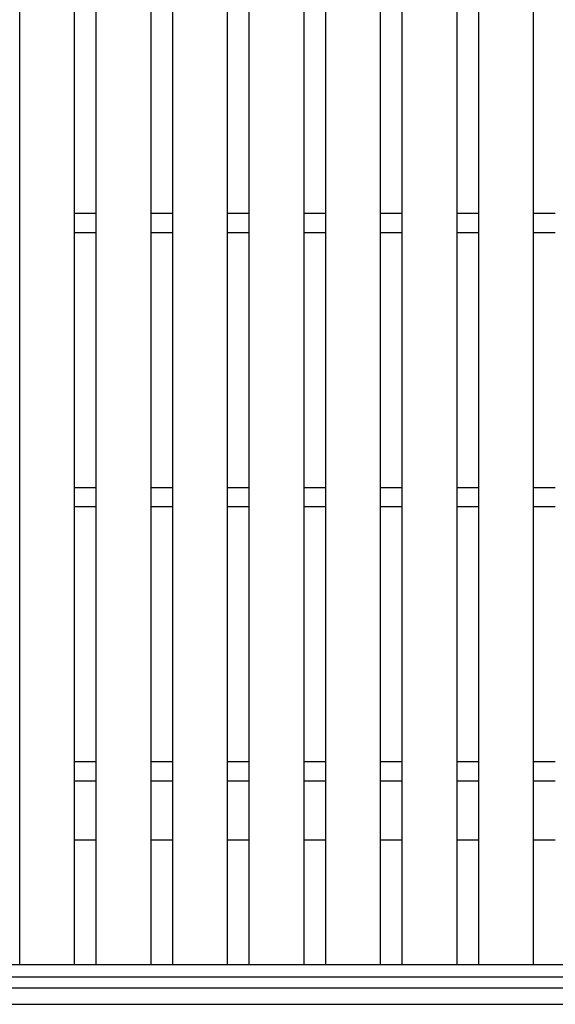
# Model space of a CAD drawing. Units: millimetres. Extents: x -182 to 174, y -128 to 105.
# Drawn here: x -79 to -59, y -18 to 18 of the extents above; entities that cross this region are included whole.
import ezdxf

# ---------------------------------------------------------------- set-up
doc = ezdxf.new("R2010")
doc.units = ezdxf.units.MM
doc.header["$LTSCALE"] = 0.25
doc.layers.add('16', color=7, linetype='Continuous')
doc.layers.add('19', color=7, linetype='Continuous')

msp = doc.modelspace()

# ---------------------------------------------------------------- linework, layer by layer
at = {"layer": '16', "color": 3, "linetype": 'Continuous', "lineweight": 25}
for p, q in [((-79, -16.7), (-79, 47.4)), ((-77, -16.7), (-77, 47.4)), ((-76.21, -16.7), (-76.21, 47.4)), ((-74.21, -16.7), (-74.21, 47.4)), ((-73.42, -16.7), (-73.42, 47.4)), ((-71.42, -16.7), (-71.42, 47.4)), ((-70.63, -16.7), (-70.63, 47.4)), ((-68.63, -16.7), (-68.63, 47.4)), ((-67.84, -16.7), (-67.84, 47.4)), ((-65.84, -16.7), (-65.84, 47.4)), ((-65.05, -16.7), (-65.05, 47.4)), ((-63.05, -16.7), (-63.05, 47.4)), ((-62.26, -16.7), (-62.26, 47.4)), ((-60.26, -16.7), (-60.26, 47.4)), ((-77, 10.7), (-76.21, 10.7)), ((-74.21, 10.7), (-73.42, 10.7)), ((-71.42, 10.7), (-70.63, 10.7)), ((-68.63, 10.7), (-67.84, 10.7)), ((-65.84, 10.7), (-65.05, 10.7)), ((-63.05, 10.7), (-62.26, 10.7)), ((-60.26, 10.7), (-59.47, 10.7)), ((-77, 10), (-76.21, 10)), ((-74.21, 10), (-73.42, 10)), ((-71.42, 10), (-70.63, 10)), ((-68.63, 10), (-67.84, 10)), ((-65.84, 10), (-65.05, 10)), ((-63.05, 10), (-62.26, 10)), ((-60.26, 10), (-59.47, 10)), ((-77, 0.7), (-76.21, 0.7)), ((-74.21, 0.7), (-73.42, 0.7)), ((-71.42, 0.7), (-70.63, 0.7)), ((-68.63, 0.7), (-67.84, 0.7)), ((-65.84, 0.7), (-65.05, 0.7)), ((-63.05, 0.7), (-62.26, 0.7)), ((-60.26, 0.7), (-59.47, 0.7)), ((-77, 0), (-76.21, 0)), ((-74.21, 0), (-73.42, 0)), ((-71.42, 0), (-70.63, 0)), ((-68.63, 0), (-67.84, 0)), ((-65.84, 0), (-65.05, 0)), ((-63.05, 0), (-62.26, 0)), ((-60.26, 0), (-59.47, 0)), ((-77, -9.3), (-76.21, -9.3)), ((-74.21, -9.3), (-73.42, -9.3)), ((-71.42, -9.3), (-70.63, -9.3)), ((-68.63, -9.3), (-67.84, -9.3)), ((-65.84, -9.3), (-65.05, -9.3)), ((-63.05, -9.3), (-62.26, -9.3)), ((-60.26, -9.3), (-59.47, -9.3)), ((-77, -10), (-76.21, -10)), ((-74.21, -10), (-73.42, -10)), ((-71.42, -10), (-70.63, -10)), ((-68.63, -10), (-67.84, -10)), ((-65.84, -10), (-65.05, -10)), ((-63.05, -10), (-62.26, -10)), ((-60.26, -10), (-59.47, -10)), ((-134.8, -16.7), (-35.2, -16.7)), ((-79, -16.7), (-77, -16.7)), ((-76.21, -16.7), (-74.21, -16.7)), ((-73.42, -16.7), (-71.42, -16.7)), ((-70.63, -16.7), (-68.63, -16.7)), ((-67.84, -16.7), (-65.84, -16.7)), ((-65.05, -16.7), (-63.05, -16.7)), ((-62.26, -16.7), (-60.26, -16.7)), ((-134.8, -17.15), (-35.2, -17.15))]:
    msp.add_line(p, q, dxfattribs=at)
at = {"layer": '19', "color": 6, "linetype": 'Continuous', "lineweight": 25}
for p, q in [((-77, -12.15), (-76.21, -12.15)), ((-74.21, -12.15), (-73.42, -12.15)), ((-71.42, -12.15), (-70.63, -12.15)), ((-68.63, -12.15), (-67.84, -12.15)), ((-65.84, -12.15), (-65.05, -12.15)), ((-63.05, -12.15), (-62.26, -12.15)), ((-60.26, -12.15), (-59.47, -12.15)), ((-135, -17.55), (-35, -17.55)), ((-135, -18.15), (-35, -18.15))]:
    msp.add_line(p, q, dxfattribs=at)

doc.saveas('drawing.dxf')
